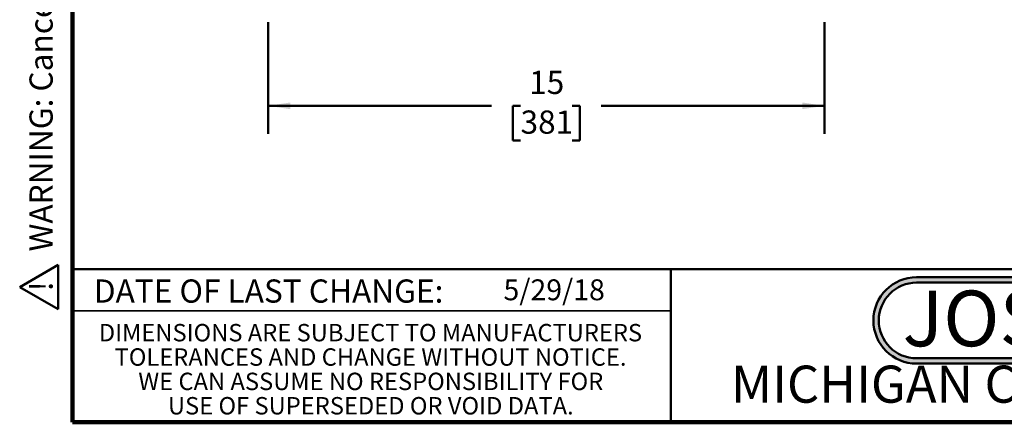
# Model space of a CAD drawing. Units: inches. Extents: x 0.2 to 8.4, y 0.1 to 10.9.
# Drawn here: x 0.2 to 4.6, y 0.1 to 1.9 of the extents above; entities that cross this region are included whole.
import ezdxf

# ---------------------------------------------------------------- set-up
doc = ezdxf.new("R2010")
doc.units = ezdxf.units.IN
doc.header["$MEASUREMENT"] = 0
doc.layers.add('WALL', color=7, linetype='Continuous', lineweight=50)
doc.styles.add('SLDTEXTSTYLE0', font='TXT', dxfattribs={"width": 0.605})
doc.styles.add('SLDTEXTSTYLE1', font='TXT', dxfattribs={"width": 0.7})
doc.dimstyles.new('SLDDIMSTYLE0', dxfattribs={"dimtxt": 0.101115, "dimasz": 0.1, "dimexe": 0, "dimexo": 0.0625, "dimgap": 0.025279, "dimtad": 0, "dimtih": 1, "dimtoh": 1, "dimdec": 0, "dimlfac": 6, "dimrnd": 1e-09, "dimzin": 12, "dimdsep": 46, "dimlunit": 5, "dimtxsty": 'SLDTEXTSTYLE0', "dimsah": 1, "dimcen": 0.09, "dimadec": 0, "dimazin": 3, "dimtfac": 1, "dimtdec": 3, "dimtofl": 0, "dimtmove": 0, "dimatfit": 3, "dimfxl": 0, "dimfrac": 2, "dimtolj": 1, "dimtzin": 12, "dimarcsym": 0})

# ---------------------------------------------------------------- blocks, each defined once
blk = doc.blocks.new('SW_NOTE_0')
at = {"layer": 'WALL', "color": 0}
for p, q in [((-0.1204, 0.0089), (0.0288, 0.2673)), ((0.0288, 0.2673), (0.178, 0.0089)), ((0.178, 0.0089), (-0.1204, 0.0089))]:
    blk.add_line(p, q, dxfattribs=at)
at = {"layer": 'WALL', "color": 0, "insert": (0.0342, 0.2014), "char_height": 0.1562, "attachment_point": 2, "style": 'SLDTEXTSTYLE0'}
blk.add_mtext('!', dxfattribs=at)
blk = doc.blocks.new('prop 65')
at = {"layer": 'WALL', "color": 7}
blk.add_blockref('SW_NOTE_0', (0.1268, -0.0212), dxfattribs=at)
at = {"layer": 'WALL', "insert": (0.3958, 0.1802), "char_height": 0.15625, "attachment_point": 1, "style": 'SLDTEXTSTYLE0'}
blk.add_mtext('WARNING: Cancer and Reproductive Harm - www.P65Warnings.ca.gov', dxfattribs=at)
blk = doc.blocks.new('JOSAM')
at = {"layer": 'WALL'}
h = blk.add_hatch(color=256, dxfattribs=at)
edge = h.paths.add_edge_path(flags=0)
edge.add_line((5.0836, 0.7136), (4.0768, 0.7136))
edge.add_arc((4.0768, 0.5197), 0.194, 90, 270)
edge.add_line((4.0768, 0.3257), (5.0836, 0.3257))
edge.add_arc((5.0836, 0.5197), 0.194, 270, 450)
edge = h.paths.add_edge_path(flags=0)
edge.add_arc((5.0836, 0.5197), 0.17, -90, 90, ccw=False)
edge.add_line((5.0836, 0.3497), (4.0768, 0.3497))
edge.add_arc((4.0768, 0.5197), 0.17, 90, 270, ccw=False)
edge.add_line((4.0768, 0.6897), (5.0836, 0.6897))
for p, q in [((4.0768, 0.7136), (5.0836, 0.7136)), ((4.0768, 0.6897), (5.0836, 0.6897)), ((4.0768, 0.3497), (5.0836, 0.3497)), ((4.0768, 0.3257), (5.0836, 0.3257))]:
    blk.add_line(p, q, dxfattribs=at)
for centre, radius, start, end in [((4.0768, 0.5197), 0.194, 90, 270), ((5.0836, 0.5197), 0.194, 270, 90), ((4.0768, 0.5197), 0.17, 90, 270), ((5.0836, 0.5197), 0.17, 270, 90)]:
    blk.add_arc(centre, radius, start, end, dxfattribs=at)
at = {"layer": 'WALL', "insert": (4.5754, 0.6538), "char_height": 0.25, "attachment_point": 2, "style": 'SLDTEXTSTYLE1'}
blk.add_mtext('JOSAM', dxfattribs=at)
blk = doc.blocks.new('SW_NOTE_2')
at = {"color": 0, "linetype": 'Continuous', "lineweight": 0, "char_height": 0.078125, "attachment_point": 2, "style": 'SLDTEXTSTYLE0'}
for s, insert in [('DIMENSIONS ARE SUBJECT TO MANUFACTURERS', (1.2866, 0.1007)), ('TOLERANCES AND CHANGE WITHOUT NOTICE.', (1.287, -0.0087)), ('WE CAN ASSUME NO RESPONSIBILITY FOR', (1.2882, -0.118)), ('USE OF SUPERSEDED OR VOID DATA.', (1.2882, -0.2274))]:
    blk.add_mtext(s, dxfattribs=dict(at, insert=insert))
blk = doc.blocks.new('_D')
at = {"layer": 'WALL'}
for p, q in [((1.2775, 1.8581), (1.2775, 1.3581)), ((3.7764, 1.8581), (3.7764, 1.3581)), ((1.2775, 1.4831), (2.28, 1.4831)), ((2.4112, 1.4831), (2.3765, 1.4831)), ((2.3765, 1.4831), (2.3765, 1.3278)), ((2.6427, 1.4831), (2.6774, 1.4831)), ((2.6774, 1.4831), (2.6774, 1.3278)), ((3.7764, 1.4831), (2.7738, 1.4831)), ((2.3765, 1.3278), (2.4112, 1.3278)), ((2.6774, 1.3278), (2.6427, 1.3278))]:
    blk.add_line(p, q, dxfattribs=at)
for points in [[(1.2775, 1.4831), (1.3775, 1.4681), (1.3775, 1.4981)], [(3.7764, 1.4831), (3.6764, 1.4981), (3.6764, 1.4681)]]:
    blk.add_solid(points, dxfattribs=at)
at = {"layer": 'WALL', "char_height": 0.10417, "attachment_point": 1, "style": 'SLDTEXTSTYLE0'}
for s, insert in [('15', (2.4498, 1.6405)), ('381', (2.4112, 1.4621))]:
    blk.add_mtext(s, dxfattribs=dict(at, insert=insert))

msp = doc.modelspace()

# ---------------------------------------------------------------- linework, layer by layer
at = {"color": 7, "linetype": 'Continuous', "lineweight": 100}
for p, q in [((0.3984375, 0.0625), (0.3984375, 10.9375)), ((8.3984375, 0.0625), (0.3984375, 0.0625))]:
    msp.add_line(p, q, dxfattribs=at)
at = {"color": 7, "linetype": 'Continuous', "lineweight": 50}
for p, q in [((0.3984375, 0.75), (8.3984375, 0.75)), ((3.0859375, 0.75), (3.0859375, 0.0625))]:
    msp.add_line(p, q, dxfattribs=at)
at = {"color": 7, "linetype": 'Continuous', "lineweight": 35}
msp.add_line((0.3984375, 0.5625), (3.0859375, 0.5625), dxfattribs=at)

# ---------------------------------------------------------------- block references
at = {"color": 7, "linetype": 'Continuous', "lineweight": 0}
msp.add_blockref('SW_NOTE_2', (0.45038126, 0.40322916), dxfattribs=at)
at = {"layer": 'WALL', "xscale": 0.6666666666666666, "yscale": 0.6666666666666666, "zscale": 0.6666666666666666, "rotation": 90.0000000000002}
msp.add_blockref('prop 65', (0.32555226, 0.56556635), dxfattribs=at)
at = {"layer": 'WALL'}
msp.add_blockref('JOSAM', (0.1135566, 0), dxfattribs=at)

# ---------------------------------------------------------------- texts
at = {"color": 7, "linetype": 'Continuous', "lineweight": 18, "insert": (2.33467811, 0.70409772), "char_height": 0.09375, "attachment_point": 1, "style": 'SLDTEXTSTYLE0'}
msp.add_mtext('5/29/18', dxfattribs=at)
at = {"color": 7, "linetype": 'Continuous', "lineweight": 0, "attachment_point": 2, "style": 'SLDTEXTSTYLE0'}
for s, insert, char_height in [('DATE OF LAST CHANGE:', (1.27957774, 0.70374066), 0.1041666667), ('MICHIGAN CITY, INDIANA', (4.66492553, 0.31703368), 0.1666666667)]:
    msp.add_mtext(s, dxfattribs=dict(at, insert=insert, char_height=char_height))

# ---------------------------------------------------------------- dimensions: what is measured, and where the dimension line sits
at = {"layer": 'WALL'}
dim = msp.add_linear_dim(base=(1.27747185, 1.48311495), p1=(3.77636482, 1.92061495), p2=(1.27747185, 1.92061495), dimstyle='SLDDIMSTYLE0', dxfattribs=at)
dim.commit()
dim.dimension.update_dxf_attribs({"geometry": '_D', "text_midpoint": (2.52691834, 1.48311495), "dimtype": 160})

doc.saveas('drawing.dxf')
